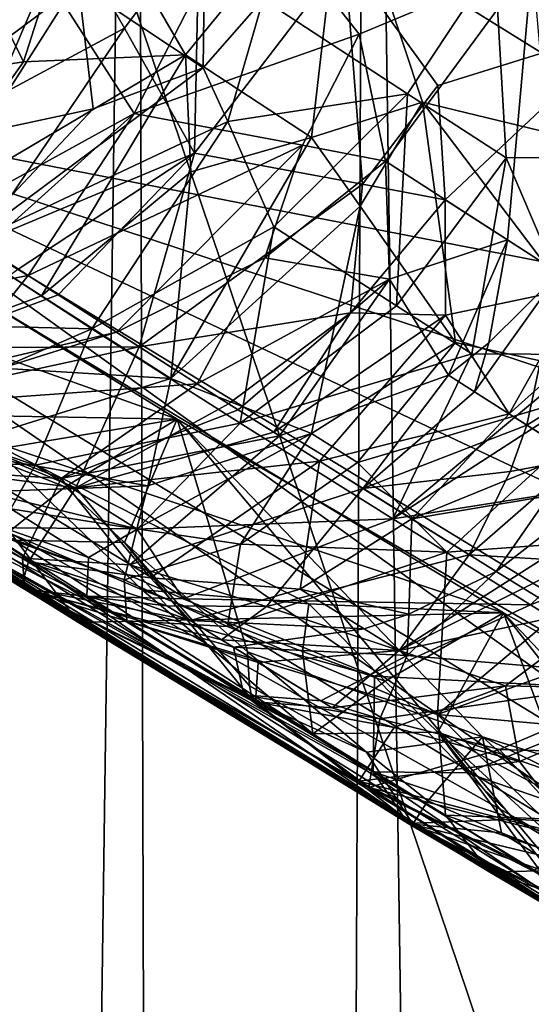
# Model space of a CAD drawing. Extents: x -35 to 35, y -35 to 129.
# Drawn here: x -9 to -9, y -15 to -15 of the extents above; entities that cross this region are included whole.
import ezdxf

# ---------------------------------------------------------------- set-up
doc = ezdxf.new("R2010")
doc.units = 0
doc.header["$MEASUREMENT"] = 0

msp = doc.modelspace()

# ---------------------------------------------------------------- linework, layer by layer
for points in [[(-3.852531, -30.469805), (-28.183987, -11.973513), (-21.415737, 21.655933)], [(4.944637, -30.310953), (-3.852531, -30.469805), (-21.415737, 21.655933)], [(13.332023, -27.65254), (4.944637, -30.310953), (-21.415737, 21.655933)], [(26.188625, -15.907173), (-21.415737, 21.655933), (25.60268, 16.542374)], [(25.60268, -16.842373), (13.332023, -27.65254), (-21.415737, 21.655933)], [(25.60268, -16.842373), (-21.415737, 21.655933), (26.188625, -15.907173)], [(-2.456314, -16.971609, 125.5), (-12.993367, -11.112318, 125.5), (-12.448567, -11.727269, 125.5)], [(9.99235, -13.903289, 125.5), (-12.993367, -11.112318, 125.5), (-2.456314, -16.971609, 125.5)], [(-8.618318, -14.803484, 125.5), (-12.448567, -11.727269, 125.5), (-9.99235, -13.903289, 125.5)], [(-7.163819, -15.566864, 125.5), (-12.448567, -11.727269, 125.5), (-8.618318, -14.803484, 125.5)], [(-6.410612, -15.894969, 125.5), (-12.448567, -11.727269, 125.5), (-7.163819, -15.566864, 125.5)], [(-2.456314, -16.971609, 125.5), (-12.448567, -11.727269, 125.5), (-6.410612, -15.894969, 125.5)], [(-3.852531, -30.469805), (-9.234493, -29.285145), (-28.183987, -11.973513)], [(-9.064743, -12.047388, 105.55806), (-9.16157, -14.523974, 105.930573), (-8.891725, -14.702323, 105.438011)], [(-9.064743, -12.047388, 105.55806), (-8.891725, -14.702323, 105.438011), (-8.622752, -12.047388, 104.82193)], [(-9.402616, -30.65, 78.17411), (-9.438394, -13.68391, 78.252739), (-9.168022, -13.868505, 77.696892)], [(-9.402616, -30.65, 86.82589), (-9.118476, -30.65, 87.396515), (-9.30099, -13.778705, 87.040268)], [(-9.118476, -30.65, 87.396515), (-9.038918, -13.953911, 87.54187), (-9.30099, -13.778705, 87.040268)], [(-9.118476, -30.65, 77.603485), (-9.402616, -30.65, 78.17411), (-9.168022, -13.868505, 77.696892)], [(-9.118476, -30.65, 77.603485), (-9.168022, -13.868505, 77.696892), (-8.860224, -14.069283, 77.150337)], [(-8.618318, -14.803484, 125.5), (-9.99235, -13.903289, 125.5), (-9.316213, -14.369992, 125.5)], [(-9.118476, -30.65, 87.396515), (-8.799747, -30.65, 87.94857), (-9.038918, -13.953911, 87.54187)], [(-8.799747, -30.65, 87.94857), (-8.746799, -14.140837, 88.033173), (-9.038918, -13.953911, 87.54187)], [(-8.746275, -14.80868, 88.3097), (-9.052282, -14.611133, 87.820351), (-9.027825, -13.961168, 87.861755)], [(-8.685277, -14.179111, 88.400505), (-8.746275, -14.80868, 88.3097), (-9.027825, -13.961168, 87.861755)], [(-8.799747, -30.65, 77.05143), (-9.118476, -30.65, 77.603485), (-8.860224, -14.069283, 77.150337)], [(-8.967555, -14.666642, 77.038048), (-8.798016, -14.775915, 76.768951), (-8.81347, -14.098933, 76.792747)], [(-8.667769, -14.887566, 125.490395), (-9.316213, -14.369992, 125.5), (-9.369669, -14.451586, 125.490395)], [(-8.667769, -14.887566, 125.490395), (-8.618318, -14.803484, 125.5), (-9.316213, -14.369992, 125.5)], [(-8.667769, -14.887566, 125.490395), (-9.369669, -14.451586, 125.490395), (-9.382039, -14.748738, 125.353554)], [(-9.051376, -14.663931, 105.71315), (-8.891725, -14.702323, 105.438011), (-9.16157, -14.523974, 105.930573)], [(-9.200263, -14.67954, 77.364594), (-9.130599, -14.726012, 77.241814), (-9.12855, -14.56022, 77.311592)], [(-9.130599, -14.726012, 77.241814), (-9.097117, -14.687512, 77.222527), (-9.12855, -14.56022, 77.311592)], [(-9.140461, -14.718731, 87.73777), (-9.198072, -14.61921, 87.59594), (-9.052282, -14.611133, 87.820351)], [(-9.06997, -14.764875, 87.858559), (-9.140461, -14.718731, 87.73777), (-9.052282, -14.611133, 87.820351)], [(-9.008074, -14.745106, 87.925026), (-9.06997, -14.764875, 87.858559), (-9.052282, -14.611133, 87.820351)], [(-9.008074, -14.745106, 87.925026), (-9.052282, -14.611133, 87.820351), (-8.746275, -14.80868, 88.3097)], [(-9.231184, -14.722534, 87.635666), (-9.279414, -14.625577, 87.487595), (-9.198072, -14.61921, 87.59594)], [(-9.231184, -14.722534, 87.635666), (-9.198072, -14.61921, 87.59594), (-9.140461, -14.718731, 87.73777)], [(-9.231184, -14.722534, 87.635666), (-9.384967, -14.746469, 87.529716), (-9.279414, -14.625577, 87.487595)], [(-9.218516, -14.674489, 115.043114), (-9.105694, -14.627874, 115.185898), (-9.169235, -14.751469, 115.181854)], [(-9.105694, -14.627874, 115.185898), (-9.043346, -14.707068, 115.316994), (-9.169235, -14.751469, 115.181854)], [(-9.105694, -14.627874, 115.185898), (-8.946611, -14.666603, 115.466911), (-9.043346, -14.707068, 115.316994)], [(-9.276069, -14.714337, 115.014038), (-9.243758, -14.635715, 114.974251), (-9.218516, -14.674489, 115.043114)], [(-9.132892, -14.647746, 105.850471), (-9.195025, -14.668399, 105.929802), (-9.174609, -14.703726, 105.871948)], [(-9.132892, -14.647746, 105.850471), (-9.174609, -14.703726, 105.871948), (-9.135402, -14.773656, 105.754967)], [(-9.051376, -14.663931, 105.71315), (-9.132892, -14.647746, 105.850471), (-9.135402, -14.773656, 105.754967)], [(-9.145246, -14.922519, 119.383408), (-9.389146, -14.918004, 119.125916), (-9.582513, -14.651942, 118.910103)], [(-9.435133, -14.819268, 119.053535), (-9.145246, -14.922519, 119.383408), (-9.582513, -14.651942, 118.910103)], [(-9.041522, -14.791115, 105.624657), (-9.051376, -14.663931, 105.71315), (-9.135402, -14.773656, 105.754967)], [(-8.999341, -14.735902, 105.603798), (-8.891725, -14.702323, 105.438011), (-9.051376, -14.663931, 105.71315)], [(-8.999341, -14.735902, 105.603798), (-9.051376, -14.663931, 105.71315), (-9.041522, -14.791115, 105.624657)], [(-9.239491, -14.738574, 105.914581), (-9.195025, -14.668399, 105.929802), (-9.267638, -14.686216, 106.00975)], [(-9.239491, -14.738574, 105.914581), (-9.174609, -14.703726, 105.871948), (-9.195025, -14.668399, 105.929802)], [(-9.097117, -14.687512, 77.222527), (-9.016328, -14.740513, 77.085838), (-8.967555, -14.666642, 77.038048)], [(-9.043346, -14.707068, 115.316994), (-8.946611, -14.666603, 115.466911), (-9.028656, -14.778107, 115.381683)], [(-9.028656, -14.778107, 115.381683), (-8.946611, -14.666603, 115.466911), (-8.960489, -14.82222, 115.502037)], [(-9.016328, -14.740513, 77.085838), (-8.961233, -14.776246, 76.995308), (-8.967555, -14.666642, 77.038048)], [(-8.961233, -14.776246, 76.995308), (-8.798016, -14.775915, 76.768951), (-8.967555, -14.666642, 77.038048)], [(-8.960489, -14.82222, 115.502037), (-8.946611, -14.666603, 115.466911), (-8.931533, -14.840857, 115.552055)], [(-9.276888, -14.810774, 115.158157), (-9.324402, -14.779735, 115.066505), (-9.218516, -14.674489, 115.043114)], [(-9.276069, -14.714337, 115.014038), (-9.218516, -14.674489, 115.043114), (-9.324402, -14.779735, 115.066505)], [(-9.276888, -14.810774, 115.158157), (-9.218516, -14.674489, 115.043114), (-9.169235, -14.751469, 115.181854)], [(-9.200263, -14.67954, 77.364594), (-9.334546, -14.779556, 77.376549), (-9.192074, -14.748954, 77.291847)], [(-9.229109, -14.681421, 77.398895), (-9.334546, -14.779556, 77.376549), (-9.200263, -14.67954, 77.364594)], [(-9.229109, -14.681421, 77.398895), (-9.289076, -14.684372, 77.466118), (-9.334546, -14.779556, 77.376549)], [(-9.200263, -14.67954, 77.364594), (-9.192074, -14.748954, 77.291847), (-9.130599, -14.726012, 77.241814)], [(-9.130599, -14.726012, 77.241814), (-9.116839, -14.755997, 77.201271), (-9.097117, -14.687512, 77.222527)], [(-9.116839, -14.755997, 77.201271), (-9.016328, -14.740513, 77.085838), (-9.097117, -14.687512, 77.222527)], [(-9.256244, -14.824177, 105.80307), (-9.135402, -14.773656, 105.754967), (-9.174609, -14.703726, 105.871948)], [(-9.256244, -14.824177, 105.80307), (-9.174609, -14.703726, 105.871948), (-9.239491, -14.738574, 105.914581)], [(-8.9953, -14.799738, 105.559158), (-8.891725, -14.702323, 105.438011), (-8.999341, -14.735902, 105.603798)], [(-8.919553, -14.84847, 105.42762), (-8.891725, -14.702323, 105.438011), (-8.9953, -14.799738, 105.559158)], [(-9.043346, -14.707068, 115.316994), (-9.075048, -14.769286, 115.31485), (-9.169235, -14.751469, 115.181854)], [(-9.043346, -14.707068, 115.316994), (-9.028656, -14.778107, 115.381683), (-9.075048, -14.769286, 115.31485)], [(-9.231184, -14.722534, 87.635666), (-9.140461, -14.718731, 87.73777), (-9.29159, -14.807975, 87.697952)], [(-9.22095, -14.853606, 87.820099), (-9.29159, -14.807975, 87.697952), (-9.140461, -14.718731, 87.73777)], [(-9.22095, -14.853606, 87.820099), (-9.140461, -14.718731, 87.73777), (-9.137444, -14.784225, 87.799782)], [(-9.06997, -14.764875, 87.858559), (-9.137444, -14.784225, 87.799782), (-9.140461, -14.718731, 87.73777)], [(-9.231184, -14.722534, 87.635666), (-9.29159, -14.807975, 87.697952), (-9.384967, -14.746469, 87.529716)], [(-9.264534, -14.825495, 77.252518), (-9.116839, -14.755997, 77.201271), (-9.130599, -14.726012, 77.241814)], [(-9.264534, -14.825495, 77.252518), (-9.130599, -14.726012, 77.241814), (-9.192074, -14.748954, 77.291847)], [(-8.9953, -14.799738, 105.559158), (-8.999341, -14.735902, 105.603798), (-9.041522, -14.791115, 105.624657)], [(-9.116839, -14.755997, 77.201271), (-9.091177, -14.814995, 77.118576), (-9.016328, -14.740513, 77.085838)], [(-9.022442, -14.8592, 77.004959), (-9.016328, -14.740513, 77.085838), (-9.091177, -14.814995, 77.118576)], [(-9.022442, -14.8592, 77.004959), (-8.961233, -14.776246, 76.995308), (-9.016328, -14.740513, 77.085838)], [(-9.042806, -14.803383, 87.920464), (-9.06997, -14.764875, 87.858559), (-9.008074, -14.745106, 87.925026)], [(-9.042806, -14.803383, 87.920464), (-9.008074, -14.745106, 87.925026), (-8.989525, -14.879619, 88.04554)], [(-8.890218, -14.901143, 88.166489), (-9.008074, -14.745106, 87.925026), (-8.746275, -14.80868, 88.3097)], [(-8.890218, -14.901143, 88.166489), (-8.989525, -14.879619, 88.04554), (-9.008074, -14.745106, 87.925026)], [(-8.707868, -15.232469, 125.277786), (-9.382039, -14.748738, 125.353554), (-9.415657, -14.801048, 125.277786)], [(-8.707868, -15.232469, 125.277786), (-8.676777, -15.178618, 125.353554), (-9.382039, -14.748738, 125.353554)], [(-8.759144, -15.042927, 125.415733), (-9.382039, -14.748738, 125.353554), (-8.676777, -15.178618, 125.353554)], [(-8.71532, -14.968415, 125.461937), (-9.382039, -14.748738, 125.353554), (-8.759144, -15.042927, 125.415733)], [(-8.667769, -14.887566, 125.490395), (-9.382039, -14.748738, 125.353554), (-8.71532, -14.968415, 125.461937)], [(-9.264534, -14.825495, 77.252518), (-9.192074, -14.748954, 77.291847), (-9.334546, -14.779556, 77.376549)], [(-9.276888, -14.810774, 115.158157), (-9.169235, -14.751469, 115.181854), (-9.252796, -14.826425, 115.203781)], [(-9.252796, -14.826425, 115.203781), (-9.169235, -14.751469, 115.181854), (-9.228481, -14.84216, 115.24926)], [(-9.228481, -14.84216, 115.24926), (-9.169235, -14.751469, 115.181854), (-9.075048, -14.769286, 115.31485)], [(-9.264534, -14.825495, 77.252518), (-9.192916, -14.87197, 77.12957), (-9.116839, -14.755997, 77.201271)], [(-9.116839, -14.755997, 77.201271), (-9.192916, -14.87197, 77.12957), (-9.091177, -14.814995, 77.118576)], [(-9.633247, -14.759945, 102.147575), (-9.200251, -15.036416, 101.67289), (-9.408428, -14.762198, 101.895111)], [(-9.200251, -15.036416, 101.67289), (-9.633247, -14.759945, 102.147575), (-9.329895, -14.955505, 88.208725)], [(-9.408428, -14.762198, 101.895111), (-9.200251, -15.036416, 101.67289), (-8.962751, -15.030884, 101.431839)], [(-9.252719, -14.93375, 101.748802), (-9.408428, -14.762198, 101.895111), (-8.962751, -15.030884, 101.431839)], [(-9.06997, -14.764875, 87.858559), (-9.148758, -14.899745, 87.9412), (-9.137444, -14.784225, 87.799782)], [(-9.042806, -14.803383, 87.920464), (-9.148758, -14.899745, 87.9412), (-9.06997, -14.764875, 87.858559)], [(-9.228481, -14.84216, 115.24926), (-9.075048, -14.769286, 115.31485), (-9.179186, -14.87388, 115.339806)], [(-9.096123, -14.832262, 115.354378), (-9.179186, -14.87388, 115.339806), (-9.075048, -14.769286, 115.31485)], [(-9.096123, -14.832262, 115.354378), (-9.075048, -14.769286, 115.31485), (-9.028656, -14.778107, 115.381683)], [(-9.234055, -14.838547, 105.761452), (-9.135402, -14.773656, 105.754967), (-9.256244, -14.824177, 105.80307)], [(-9.21168, -14.852985, 105.719955), (-9.135402, -14.773656, 105.754967), (-9.234055, -14.838547, 105.761452)], [(-9.21168, -14.852985, 105.719955), (-9.166379, -14.882066, 105.637306), (-9.135402, -14.773656, 105.754967)], [(-9.041522, -14.791115, 105.624657), (-9.135402, -14.773656, 105.754967), (-9.166379, -14.882066, 105.637306)], [(-8.961233, -14.776246, 76.995308), (-8.914245, -14.886367, 76.868813), (-8.798016, -14.775915, 76.768951)], [(-9.096123, -14.832262, 115.354378), (-9.028656, -14.778107, 115.381683), (-9.026509, -14.844306, 115.44268)], [(-9.028656, -14.778107, 115.381683), (-8.960489, -14.82222, 115.502037), (-9.026509, -14.844306, 115.44268)], [(-9.022442, -14.8592, 77.004959), (-8.980374, -14.885979, 76.937042), (-8.961233, -14.776246, 76.995308)], [(-8.961233, -14.776246, 76.995308), (-8.980374, -14.885979, 76.937042), (-8.914245, -14.886367, 76.868813)], [(-9.22095, -14.853606, 87.820099), (-9.137444, -14.784225, 87.799782), (-9.148758, -14.899745, 87.9412)], [(-9.048223, -14.863073, 105.560249), (-9.041522, -14.791115, 105.624657), (-9.166379, -14.882066, 105.637306)], [(-9.048223, -14.863073, 105.560249), (-8.9953, -14.799738, 105.559158), (-9.041522, -14.791115, 105.624657)], [(-8.730969, -15.272484, 125.191345), (-9.415657, -14.801048, 125.277786), (-9.440638, -14.839918, 125.191345)], [(-8.707868, -15.232469, 125.277786), (-9.415657, -14.801048, 125.277786), (-8.730969, -15.272484, 125.191345)], [(-9.07006, -14.930579, 88.040062), (-9.148758, -14.899745, 87.9412), (-9.042806, -14.803383, 87.920464)], [(-9.07006, -14.930579, 88.040062), (-9.042806, -14.803383, 87.920464), (-8.989525, -14.879619, 88.04554)], [(-9.048223, -14.863073, 105.560249), (-8.995177, -14.86439, 105.502586), (-8.9953, -14.799738, 105.559158)], [(-8.919553, -14.84847, 105.42762), (-8.9953, -14.799738, 105.559158), (-8.995177, -14.86439, 105.502586)], [(-9.22095, -14.853606, 87.820099), (-9.317465, -14.889445, 87.860802), (-9.29159, -14.807975, 87.697952)], [(-9.545131, -14.817668, 105.703041), (-9.309114, -14.9688, 101.966438), (-9.232384, -15.016509, 105.157875)], [(-9.338035, -14.943161, 105.4459), (-9.545131, -14.817668, 105.703041), (-9.232384, -15.016509, 105.157875)], [(-9.25677, -14.941209, 119.23761), (-9.145246, -14.922519, 119.383408), (-9.435133, -14.819268, 119.053535)], [(-9.192916, -14.87197, 77.12957), (-9.109981, -14.924753, 76.992432), (-9.091177, -14.814995, 77.118576)], [(-9.022442, -14.8592, 77.004959), (-9.091177, -14.814995, 77.118576), (-9.109981, -14.924753, 76.992432)], [(-9.264534, -14.825495, 77.252518), (-9.350096, -14.868165, 77.193375), (-9.192916, -14.87197, 77.12957)], [(-8.993529, -14.898004, 115.5354), (-9.026509, -14.844306, 115.44268), (-8.960489, -14.82222, 115.502037)], [(-8.970962, -14.879886, 115.53952), (-8.993529, -14.898004, 115.5354), (-8.960489, -14.82222, 115.502037)], [(-8.970962, -14.879886, 115.53952), (-8.960489, -14.82222, 115.502037), (-8.931533, -14.840857, 115.552055)], [(-9.252796, -14.826425, 115.203781), (-9.228481, -14.84216, 115.24926), (-9.351544, -14.865801, 115.245819)], [(-9.516891, -14.836006, 115.349884), (-9.230501, -15.017677, 115.845306), (-9.500283, -14.846102, 118.824112)], [(-9.330402, -14.947979, 115.567596), (-9.230501, -15.017677, 115.845306), (-9.516891, -14.836006, 115.349884)], [(-9.096123, -14.832262, 115.354378), (-9.133938, -14.902781, 115.421036), (-9.179186, -14.87388, 115.339806)], [(-9.096123, -14.832262, 115.354378), (-9.026509, -14.844306, 115.44268), (-9.133938, -14.902781, 115.421036)], [(-8.730969, -15.272484, 125.191345), (-9.440638, -14.839918, 125.191345), (-9.45602, -14.863854, 125.097542)], [(-9.291121, -14.882584, 105.700699), (-9.21168, -14.852985, 105.719955), (-9.234055, -14.838547, 105.761452)], [(-8.978956, -14.907277, 115.560448), (-8.931533, -14.840857, 115.552055), (-8.949604, -14.925891, 115.61042)], [(-8.970962, -14.879886, 115.53952), (-8.931533, -14.840857, 115.552055), (-8.978956, -14.907277, 115.560448)], [(-8.931533, -14.840857, 115.552055), (-8.872799, -14.878394, 115.65155), (-8.949604, -14.925891, 115.61042)], [(-9.245053, -14.990052, 119.193192), (-9.500283, -14.846102, 118.824112), (-9.013373, -15.149201, 119.337234)], [(-9.500283, -14.846102, 118.824112), (-9.230501, -15.017677, 115.845306), (-9.013373, -15.149201, 119.337234)], [(-9.228481, -14.84216, 115.24926), (-9.270956, -14.895481, 115.336502), (-9.351544, -14.865801, 115.245819)], [(-9.228481, -14.84216, 115.24926), (-9.179186, -14.87388, 115.339806), (-9.270956, -14.895481, 115.336502)], [(-9.133938, -14.902781, 115.421036), (-9.026509, -14.844306, 115.44268), (-9.111046, -14.917326, 115.461487)], [(-9.111046, -14.917326, 115.461487), (-9.026509, -14.844306, 115.44268), (-9.087976, -14.931931, 115.501816)], [(-8.993529, -14.898004, 115.5354), (-9.087976, -14.931931, 115.501816), (-9.026509, -14.844306, 115.44268)], [(-9.291121, -14.882584, 105.700699), (-9.166379, -14.882066, 105.637306), (-9.21168, -14.852985, 105.719955)], [(-8.959435, -14.919601, 105.406433), (-8.919553, -14.84847, 105.42762), (-8.995177, -14.86439, 105.502586)], [(-8.959435, -14.919601, 105.406433), (-8.896449, -14.863261, 105.388351), (-8.919553, -14.84847, 105.42762)], [(-9.22095, -14.853606, 87.820099), (-9.148758, -14.899745, 87.9412), (-9.317465, -14.889445, 87.860802)], [(-9.45602, -14.863854, 125.097542), (-9.461214, -14.871937, 125), (-8.75, -15.305445, 125)], [(-8.745196, -15.297124, 125.097542), (-9.45602, -14.863854, 125.097542), (-8.75, -15.305445, 125)], [(-8.730969, -15.272484, 125.191345), (-9.45602, -14.863854, 125.097542), (-8.745196, -15.297124, 125.097542)], [(-9.048223, -14.863073, 105.560249), (-9.166379, -14.882066, 105.637306), (-9.116453, -14.91388, 105.548264)], [(-9.048223, -14.863073, 105.560249), (-9.116453, -14.91388, 105.548264), (-9.091169, -14.929898, 105.503952)], [(-9.022442, -14.8592, 77.004959), (-9.109981, -14.924753, 76.992432), (-8.980374, -14.885979, 76.937042)], [(-9.048223, -14.863073, 105.560249), (-9.091169, -14.929898, 105.503952), (-8.995177, -14.86439, 105.502586)], [(-8.959435, -14.919601, 105.406433), (-8.924492, -14.9417, 105.347481), (-8.896449, -14.863261, 105.388351)], [(-9.304873, -14.920778, 77.047043), (-9.192916, -14.87197, 77.12957), (-9.350096, -14.868165, 77.193375)], [(-9.065673, -14.945987, 105.459778), (-8.995177, -14.86439, 105.502586), (-9.091169, -14.929898, 105.503952)], [(-8.959435, -14.919601, 105.406433), (-8.995177, -14.86439, 105.502586), (-9.065673, -14.945987, 105.459778)], [(-17.977877, -29.829723, 5.5), (-8.75, -15.305445, 5.5), (-9.461214, -14.871937, 5.5)], [(-9.016043, -15.148699, 76.32238), (-9.339921, -14.949186, 76.806389), (-9.461214, -14.871937, 5.5)], [(-9.016043, -15.148699, 76.32238), (-9.461214, -14.871937, 5.5), (-8.75, -15.305445, 5.5)], [(-8.894175, -15.221285, 119.635429), (-9.461214, -14.871937, 125), (-9.389146, -14.918004, 119.125916)], [(-8.75, -15.305445, 125), (-9.461214, -14.871937, 125), (-8.894175, -15.221285, 119.635429)], [(-9.133938, -14.902781, 115.421036), (-9.312203, -14.915741, 115.394058), (-9.179186, -14.87388, 115.339806)], [(-9.270956, -14.895481, 115.336502), (-9.179186, -14.87388, 115.339806), (-9.312203, -14.915741, 115.394058)], [(-9.304873, -14.920778, 77.047043), (-9.224483, -14.948335, 76.982979), (-9.192916, -14.87197, 77.12957)], [(-9.224483, -14.948335, 76.982979), (-9.109981, -14.924753, 76.992432), (-9.192916, -14.87197, 77.12957)], [(-9.044387, -14.946789, 88.081314), (-9.07006, -14.930579, 88.040062), (-8.989525, -14.879619, 88.04554)], [(-9.044387, -14.946789, 88.081314), (-8.989525, -14.879619, 88.04554), (-8.890218, -14.901143, 88.166489)], [(-8.970962, -14.879886, 115.53952), (-8.978956, -14.907277, 115.560448), (-8.993529, -14.898004, 115.5354)], [(-8.949604, -14.925891, 115.61042), (-8.872799, -14.878394, 115.65155), (-8.919976, -14.944592, 115.66021)], [(-9.314659, -14.914174, 105.610672), (-9.201798, -14.96094, 105.485001), (-9.166379, -14.882066, 105.637306)], [(-9.291121, -14.882584, 105.700699), (-9.314659, -14.914174, 105.610672), (-9.166379, -14.882066, 105.637306)], [(-9.116453, -14.91388, 105.548264), (-9.166379, -14.882066, 105.637306), (-9.201798, -14.96094, 105.485001)], [(-9.109981, -14.924753, 76.992432), (-9.024613, -14.978288, 76.856186), (-8.980374, -14.885979, 76.937042)], [(-8.914245, -14.886367, 76.868813), (-8.980374, -14.885979, 76.937042), (-9.024613, -14.978288, 76.856186)], [(-9.275681, -14.939466, 87.999405), (-9.317465, -14.889445, 87.860802), (-9.148758, -14.899745, 87.9412)], [(-8.882216, -14.886172, 76.833992), (-9.024613, -14.978288, 76.856186), (-8.87258, -14.954176, 76.767761)], [(-8.914245, -14.886367, 76.868813), (-9.024613, -14.978288, 76.856186), (-8.882216, -14.886172, 76.833992)], [(-9.161608, -14.959934, 88.049477), (-9.275681, -14.939466, 87.999405), (-9.148758, -14.899745, 87.9412)], [(-9.07006, -14.930579, 88.040062), (-9.161608, -14.959934, 88.049477), (-9.148758, -14.899745, 87.9412)], [(-8.993529, -14.898004, 115.5354), (-9.041303, -14.961319, 115.58213), (-9.087976, -14.931931, 115.501816)], [(-9.044387, -14.946789, 88.081314), (-8.890218, -14.901143, 88.166489), (-8.994416, -14.996988, 88.188957)], [(-8.993529, -14.898004, 115.5354), (-8.978956, -14.907277, 115.560448), (-9.041303, -14.961319, 115.58213)], [(-8.881982, -14.988793, 88.257957), (-8.994416, -14.996988, 88.188957), (-8.890218, -14.901143, 88.166489)], [(-9.133938, -14.902781, 115.421036), (-9.21008, -14.955743, 115.500816), (-9.312203, -14.915741, 115.394058)], [(-9.133938, -14.902781, 115.421036), (-9.111046, -14.917326, 115.461487), (-9.21008, -14.955743, 115.500816)], [(-8.978956, -14.907277, 115.560448), (-8.949604, -14.925891, 115.61042), (-9.041303, -14.961319, 115.58213)], [(-8.894175, -15.221285, 119.635429), (-9.389146, -14.918004, 119.125916), (-9.145246, -14.922519, 119.383408)], [(-9.338035, -14.943161, 105.4459), (-9.201798, -14.96094, 105.485001), (-9.314659, -14.914174, 105.610672)], [(-9.312203, -14.915741, 115.394058), (-9.21008, -14.955743, 115.500816), (-9.330402, -14.947979, 115.567596)], [(-9.111046, -14.917326, 115.461487), (-9.087976, -14.931931, 115.501816), (-9.21008, -14.955743, 115.500816)], [(-9.091169, -14.929898, 105.503952), (-9.116453, -14.91388, 105.548264), (-9.201798, -14.96094, 105.485001)], [(-9.304873, -14.920778, 77.047043), (-9.280883, -14.945911, 76.973854), (-9.224483, -14.948335, 76.982979)], [(-9.20778, -14.960408, 119.296959), (-9.145246, -14.922519, 119.383408), (-9.25677, -14.941209, 119.23761)], [(-9.174602, -14.991512, 119.323456), (-9.145246, -14.922519, 119.383408), (-9.20778, -14.960408, 119.296959)], [(-9.174602, -14.991512, 119.323456), (-9.105749, -15.052824, 119.374573), (-9.145246, -14.922519, 119.383408)], [(-8.685812, -15.188596, 119.833069), (-8.894175, -15.221285, 119.635429), (-9.145246, -14.922519, 119.383408)], [(-8.97451, -15.100379, 119.534019), (-8.685812, -15.188596, 119.833069), (-9.145246, -14.922519, 119.383408)], [(-8.97451, -15.100379, 119.534019), (-9.145246, -14.922519, 119.383408), (-9.105749, -15.052824, 119.374573)], [(-8.959435, -14.919601, 105.406433), (-9.065673, -14.945987, 105.459778), (-9.014041, -14.978372, 105.371857)], [(-8.959435, -14.919601, 105.406433), (-9.014041, -14.978372, 105.371857), (-8.924492, -14.9417, 105.347481)], [(-9.224483, -14.948335, 76.982979), (-9.167465, -14.984065, 76.891434), (-9.109981, -14.924753, 76.992432)], [(-9.065673, -14.945987, 105.459778), (-9.091169, -14.929898, 105.503952), (-9.201798, -14.96094, 105.485001)], [(-9.167465, -14.984065, 76.891434), (-9.024613, -14.978288, 76.856186), (-9.109981, -14.924753, 76.992432)], [(-8.949604, -14.925891, 115.61042), (-8.959056, -14.95189, 115.632866), (-9.041303, -14.961319, 115.58213)], [(-8.949604, -14.925891, 115.61042), (-8.919976, -14.944592, 115.66021), (-8.959056, -14.95189, 115.632866)], [(-9.071456, -15.025943, 101.551819), (-9.252719, -14.93375, 101.748802), (-8.962751, -15.030884, 101.431839)], [(-9.071456, -15.025943, 101.551819), (-9.164754, -15.018024, 101.684456), (-9.252719, -14.93375, 101.748802)], [(-9.250257, -14.981415, 101.797562), (-9.252719, -14.93375, 101.748802), (-9.164754, -15.018024, 101.684456)], [(-9.087976, -14.931931, 115.501816), (-9.171599, -15.004117, 115.638626), (-9.21008, -14.955743, 115.500816)], [(-9.087976, -14.931931, 115.501816), (-9.041303, -14.961319, 115.58213), (-9.171599, -15.004117, 115.638626)], [(-9.07006, -14.930579, 88.040062), (-9.109709, -14.992427, 88.132385), (-9.167785, -14.983906, 88.106331)], [(-9.07006, -14.930579, 88.040062), (-9.167785, -14.983906, 88.106331), (-9.161608, -14.959934, 88.049477)], [(-9.044387, -14.946789, 88.081314), (-9.109709, -14.992427, 88.132385), (-9.07006, -14.930579, 88.040062)], [(-9.253517, -14.963278, 88.068787), (-9.275681, -14.939466, 87.999405), (-9.161608, -14.959934, 88.049477)], [(-9.22821, -15.002367, 105.321449), (-9.201798, -14.96094, 105.485001), (-9.338035, -14.943161, 105.4459)], [(-9.22821, -15.002367, 105.321449), (-9.338035, -14.943161, 105.4459), (-9.232384, -15.016509, 105.157875)], [(-9.280883, -14.945911, 76.973854), (-9.238145, -14.972774, 76.904976), (-9.224483, -14.948335, 76.982979)], [(-9.20778, -14.960408, 119.296959), (-9.25677, -14.941209, 119.23761), (-9.245053, -14.990052, 119.193192)], [(-9.065673, -14.945987, 105.459778), (-9.201798, -14.96094, 105.485001), (-9.160122, -15.011243, 105.342232)], [(-9.076424, -15.01776, 105.325264), (-9.065673, -14.945987, 105.459778), (-9.160122, -15.011243, 105.342232)], [(-9.076424, -15.01776, 105.325264), (-9.014041, -14.978372, 105.371857), (-9.065673, -14.945987, 105.459778)], [(-8.924492, -14.9417, 105.347481), (-9.014041, -14.978372, 105.371857), (-8.937301, -14.965516, 105.330849)], [(-8.959056, -14.95189, 115.632866), (-8.919976, -14.944592, 115.66021), (-8.981808, -14.998549, 115.682266)], [(-8.941003, -15.000934, 115.714478), (-8.981808, -14.998549, 115.682266), (-8.919976, -14.944592, 115.66021)], [(-9.035564, -15.119894, 76.503479), (-9.339921, -14.949186, 76.806389), (-9.016043, -15.148699, 76.32238)], [(-9.195662, -15.021568, 76.744301), (-9.339921, -14.949186, 76.806389), (-9.035564, -15.119894, 76.503479)], [(-9.194681, -14.999893, 76.836205), (-9.339921, -14.949186, 76.806389), (-9.195662, -15.021568, 76.744301)], [(-9.238145, -14.972774, 76.904976), (-9.339921, -14.949186, 76.806389), (-9.194681, -14.999893, 76.836205)], [(-9.330402, -14.947979, 115.567596), (-9.23159, -15.000262, 115.673058), (-9.230501, -15.017677, 115.845306)], [(-9.330402, -14.947979, 115.567596), (-9.21008, -14.955743, 115.500816), (-9.23159, -15.000262, 115.673058)], [(-9.224483, -14.948335, 76.982979), (-9.238145, -14.972774, 76.904976), (-9.167465, -14.984065, 76.891434)], [(-9.044387, -14.946789, 88.081314), (-8.994416, -14.996988, 88.188957), (-9.109709, -14.992427, 88.132385)], [(-8.959056, -14.95189, 115.632866), (-8.981808, -14.998549, 115.682266), (-9.041303, -14.961319, 115.58213)], [(-9.200251, -15.036416, 101.67289), (-9.329895, -14.955505, 88.208725), (-8.970424, -15.176028, 88.74128)], [(-9.173383, -15.035475, 88.289032), (-9.329895, -14.955505, 88.208725), (-9.174829, -15.012403, 88.193787)], [(-8.995074, -15.144128, 88.553925), (-8.970424, -15.176028, 88.74128), (-9.329895, -14.955505, 88.208725)], [(-8.995074, -15.144128, 88.553925), (-9.329895, -14.955505, 88.208725), (-9.173383, -15.035475, 88.289032)], [(-9.257576, -14.983175, 88.15773), (-9.174829, -15.012403, 88.193787), (-9.329895, -14.955505, 88.208725)], [(-9.171599, -15.004117, 115.638626), (-9.23159, -15.000262, 115.673058), (-9.21008, -14.955743, 115.500816)], [(-8.947686, -15.026429, 76.736481), (-8.87258, -14.954176, 76.767761), (-9.024613, -14.978288, 76.856186)], [(-8.900985, -14.956497, 105.308319), (-8.966851, -15.007827, 105.293083), (-8.870424, -15.067341, 105.136917)], [(-8.900985, -14.956497, 105.308319), (-8.937301, -14.965516, 105.330849), (-8.966851, -15.007827, 105.293083)], [(-8.947686, -15.026429, 76.736481), (-8.790113, -14.964757, 76.677673), (-8.87258, -14.954176, 76.767761)], [(-9.167785, -14.983906, 88.106331), (-9.253517, -14.963278, 88.068787), (-9.161608, -14.959934, 88.049477)], [(-9.174602, -14.991512, 119.323456), (-9.20778, -14.960408, 119.296959), (-9.245053, -14.990052, 119.193192)], [(-9.160122, -15.011243, 105.342232), (-9.201798, -14.96094, 105.485001), (-9.22821, -15.002367, 105.321449)], [(-9.171599, -15.004117, 115.638626), (-9.041303, -14.961319, 115.58213), (-9.095228, -15.02737, 115.696106)], [(-9.095228, -15.02737, 115.696106), (-9.041303, -14.961319, 115.58213), (-8.981808, -14.998549, 115.682266)], [(-9.257576, -14.983175, 88.15773), (-9.253517, -14.963278, 88.068787), (-9.167785, -14.983906, 88.106331)], [(-8.937301, -14.965516, 105.330849), (-9.014041, -14.978372, 105.371857), (-8.966851, -15.007827, 105.293083)], [(-8.947686, -15.026429, 76.736481), (-8.869189, -15.074951, 76.617912), (-8.790113, -14.964757, 76.677673)], [(-9.069304, -15.09866, 101.624336), (-8.860847, -15.24113, 101.511742), (-9.309114, -14.9688, 101.966438)], [(-9.250257, -14.981415, 101.797562), (-9.069304, -15.09866, 101.624336), (-9.309114, -14.9688, 101.966438)], [(-9.309114, -14.9688, 101.966438), (-8.860847, -15.24113, 101.511742), (-9.232384, -15.016509, 105.157875)], [(-9.238145, -14.972774, 76.904976), (-9.194681, -14.999893, 76.836205), (-9.167465, -14.984065, 76.891434)], [(-9.167465, -14.984065, 76.891434), (-9.14187, -15.023053, 76.785637), (-9.024613, -14.978288, 76.856186)], [(-8.947686, -15.026429, 76.736481), (-9.024613, -14.978288, 76.856186), (-9.14187, -15.023053, 76.785637)], [(-9.076424, -15.01776, 105.325264), (-9.015668, -15.031641, 105.276085), (-9.014041, -14.978372, 105.371857)], [(-9.015668, -15.031641, 105.276085), (-8.966851, -15.007827, 105.293083), (-9.014041, -14.978372, 105.371857)], [(-9.257576, -14.983175, 88.15773), (-9.167785, -14.983906, 88.106331), (-9.174829, -15.012403, 88.193787)], [(-9.250257, -14.981415, 101.797562), (-9.164754, -15.018024, 101.684456), (-9.069304, -15.09866, 101.624336)], [(-9.194681, -14.999893, 76.836205), (-9.14187, -15.023053, 76.785637), (-9.167465, -14.984065, 76.891434)], [(-9.174829, -15.012403, 88.193787), (-9.167785, -14.983906, 88.106331), (-9.109709, -14.992427, 88.132385)], [(-9.102958, -15.080025, 119.333038), (-9.245053, -14.990052, 119.193192), (-9.013373, -15.149201, 119.337234)], [(-9.102958, -15.080025, 119.333038), (-9.174602, -14.991512, 119.323456), (-9.245053, -14.990052, 119.193192)], [(-8.881982, -14.988793, 88.257957), (-8.999549, -15.087745, 88.366035), (-8.994416, -14.996988, 88.188957)], [(-8.824481, -15.024444, 88.344986), (-8.999549, -15.087745, 88.366035), (-8.881982, -14.988793, 88.257957)], [(-9.116981, -15.038483, 88.25148), (-9.174829, -15.012403, 88.193787), (-9.109709, -14.992427, 88.132385)], [(-9.10479, -15.071758, 119.347206), (-9.174602, -14.991512, 119.323456), (-9.102958, -15.080025, 119.333038)], [(-9.10479, -15.071758, 119.347206), (-9.105749, -15.052824, 119.374573), (-9.174602, -14.991512, 119.323456)], [(-9.116981, -15.038483, 88.25148), (-9.109709, -14.992427, 88.132385), (-8.994416, -14.996988, 88.188957)], [(-9.23159, -15.000262, 115.673058), (-9.151028, -15.02707, 115.707657), (-9.230501, -15.017677, 115.845306)], [(-9.171599, -15.004117, 115.638626), (-9.151028, -15.02707, 115.707657), (-9.23159, -15.000262, 115.673058)], [(-9.194681, -14.999893, 76.836205), (-9.195662, -15.021568, 76.744301), (-9.14187, -15.023053, 76.785637)], [(-9.116981, -15.038483, 88.25148), (-8.994416, -14.996988, 88.188957), (-8.999549, -15.087745, 88.366035)], [(-9.095228, -15.02737, 115.696106), (-8.981808, -14.998549, 115.682266), (-9.020976, -15.052039, 115.766304)], [(-8.941003, -15.000934, 115.714478), (-9.020976, -15.052039, 115.766304), (-8.981808, -14.998549, 115.682266)], [(-8.941003, -15.000934, 115.714478), (-8.920826, -15.001684, 115.730827), (-9.020976, -15.052039, 115.766304)], [(-8.920826, -15.001684, 115.730827), (-8.90054, -15.026031, 115.780563), (-9.020976, -15.052039, 115.766304)], [(-9.137896, -15.035181, 105.27076), (-9.22821, -15.002367, 105.321449), (-9.232384, -15.016509, 105.157875)], [(-9.137896, -15.035181, 105.27076), (-9.160122, -15.011243, 105.342232), (-9.22821, -15.002367, 105.321449)], [(-9.171599, -15.004117, 115.638626), (-9.095228, -15.02737, 115.696106), (-9.151028, -15.02707, 115.707657)], [(-9.173383, -15.035475, 88.289032), (-9.174829, -15.012403, 88.193787), (-9.116981, -15.038483, 88.25148)], [(-9.076424, -15.01776, 105.325264), (-9.160122, -15.011243, 105.342232), (-9.137896, -15.035181, 105.27076)], [(-9.016509, -15.054776, 105.226509), (-8.870424, -15.067341, 105.136917), (-8.966851, -15.007827, 105.293083)], [(-9.016509, -15.054776, 105.226509), (-8.966851, -15.007827, 105.293083), (-9.015668, -15.031641, 105.276085)], [(-9.232384, -15.016509, 105.157875), (-8.860847, -15.24113, 101.511742), (-8.882172, -15.228363, 104.625114)], [(-9.037987, -15.128584, 104.956055), (-9.107806, -15.076738, 105.124092), (-9.232384, -15.016509, 105.157875)], [(-9.037987, -15.128584, 104.956055), (-9.232384, -15.016509, 105.157875), (-8.882172, -15.228363, 104.625114)], [(-9.11372, -15.050097, 105.23101), (-9.232384, -15.016509, 105.157875), (-9.107806, -15.076738, 105.124092)], [(-9.11372, -15.050097, 105.23101), (-9.137896, -15.035181, 105.27076), (-9.232384, -15.016509, 105.157875)], [(-9.230501, -15.017677, 115.845306), (-8.913986, -15.209577, 116.329201), (-9.013373, -15.149201, 119.337234)], [(-9.043646, -15.125168, 116.035248), (-8.913986, -15.209577, 116.329201), (-9.230501, -15.017677, 115.845306)], [(-9.101336, -15.080693, 115.886276), (-9.043646, -15.125168, 116.035248), (-9.230501, -15.017677, 115.845306)], [(-9.099889, -15.058612, 115.791649), (-9.101336, -15.080693, 115.886276), (-9.230501, -15.017677, 115.845306)], [(-9.120438, -15.045967, 115.758118), (-9.099889, -15.058612, 115.791649), (-9.230501, -15.017677, 115.845306)], [(-9.151028, -15.02707, 115.707657), (-9.120438, -15.045967, 115.758118), (-9.230501, -15.017677, 115.845306)], [(-9.07516, -15.052549, 101.573212), (-9.069304, -15.09866, 101.624336), (-9.164754, -15.018024, 101.684456)], [(-9.071456, -15.025943, 101.551819), (-9.07516, -15.052549, 101.573212), (-9.164754, -15.018024, 101.684456)], [(-9.076424, -15.01776, 105.325264), (-9.137896, -15.035181, 105.27076), (-9.040604, -15.039931, 105.265923)], [(-9.076424, -15.01776, 105.325264), (-9.040604, -15.039931, 105.265923), (-9.015668, -15.031641, 105.276085)], [(-9.195662, -15.021568, 76.744301), (-9.035564, -15.119894, 76.503479), (-9.034777, -15.066439, 76.685089)], [(-9.195662, -15.021568, 76.744301), (-9.034777, -15.066439, 76.685089), (-9.14187, -15.023053, 76.785637)], [(-8.947686, -15.026429, 76.736481), (-9.14187, -15.023053, 76.785637), (-9.034777, -15.066439, 76.685089)], [(-9.095228, -15.02737, 115.696106), (-9.120438, -15.045967, 115.758118), (-9.151028, -15.02707, 115.707657)], [(-9.095228, -15.02737, 115.696106), (-9.020976, -15.052039, 115.766304), (-9.120438, -15.045967, 115.758118)], [(-9.071456, -15.025943, 101.551819), (-9.02885, -15.069146, 101.518532), (-9.07516, -15.052549, 101.573212)], [(-9.071456, -15.025943, 101.551819), (-8.962751, -15.030884, 101.431839), (-9.02885, -15.069146, 101.518532)], [(-8.947686, -15.026429, 76.736481), (-9.034777, -15.066439, 76.685089), (-8.869189, -15.074951, 76.617912)], [(-8.961647, -15.071698, 115.82576), (-9.020976, -15.052039, 115.766304), (-8.90054, -15.026031, 115.780563)], [(-8.824481, -15.024444, 88.344986), (-8.820649, -15.103789, 88.450966), (-8.999549, -15.087745, 88.366035)], [(-8.961647, -15.071698, 115.82576), (-8.90054, -15.026031, 115.780563), (-8.859507, -15.074005, 115.880348)], [(-9.200251, -15.036416, 101.67289), (-8.745731, -15.307908, 101.222359), (-8.962751, -15.030884, 101.431839)], [(-9.016509, -15.054776, 105.226509), (-9.015668, -15.031641, 105.276085), (-9.040604, -15.039931, 105.265923)], [(-9.02885, -15.069146, 101.518532), (-8.962751, -15.030884, 101.431839), (-8.999465, -15.097714, 101.497185)], [(-8.929222, -15.122102, 101.416168), (-8.999465, -15.097714, 101.497185), (-8.962751, -15.030884, 101.431839)], [(-8.962751, -15.030884, 101.431839), (-8.745731, -15.307908, 101.222359), (-8.496752, -15.29302, 100.993805)], [(-8.800064, -15.202823, 101.294769), (-8.962751, -15.030884, 101.431839), (-8.496752, -15.29302, 100.993805)], [(-8.929222, -15.122102, 101.416168), (-8.962751, -15.030884, 101.431839), (-8.800064, -15.202823, 101.294769)], [(-8.745731, -15.307908, 101.222359), (-9.200251, -15.036416, 101.67289), (-8.970424, -15.176028, 88.74128)], [(-9.173383, -15.035475, 88.289032), (-9.116981, -15.038483, 88.25148), (-8.999549, -15.087745, 88.366035)], [(-8.995074, -15.144128, 88.553925), (-9.173383, -15.035475, 88.289032), (-8.999549, -15.087745, 88.366035)], [(-9.040604, -15.039931, 105.265923), (-9.137896, -15.035181, 105.27076), (-9.11372, -15.050097, 105.23101)], [(-9.016509, -15.054776, 105.226509), (-9.040604, -15.039931, 105.265923), (-9.11372, -15.050097, 105.23101)], [(-9.020976, -15.052039, 115.766304), (-9.099889, -15.058612, 115.791649), (-9.120438, -15.045967, 115.758118)], [(-9.11372, -15.050097, 105.23101), (-9.107806, -15.076738, 105.124092), (-9.064853, -15.080083, 105.151863)], [(-9.016509, -15.054776, 105.226509), (-9.11372, -15.050097, 105.23101), (-9.064853, -15.080083, 105.151863)], [(-9.03933, -15.108928, 119.417709), (-8.97451, -15.100379, 119.534019), (-9.105749, -15.052824, 119.374573)], [(-9.10479, -15.071758, 119.347206), (-9.03933, -15.108928, 119.417709), (-9.105749, -15.052824, 119.374573)], [(-9.020976, -15.052039, 115.766304), (-9.058422, -15.084008, 115.858467), (-9.099889, -15.058612, 115.791649)], [(-9.07516, -15.052549, 101.573212), (-9.02885, -15.069146, 101.518532), (-9.069304, -15.09866, 101.624336)], [(-9.016509, -15.054776, 105.226509), (-9.064853, -15.080083, 105.151863), (-9.031823, -15.09024, 105.132248)], [(-8.961647, -15.071698, 115.82576), (-9.058422, -15.084008, 115.858467), (-9.020976, -15.052039, 115.766304)], [(-9.016509, -15.054776, 105.226509), (-9.031823, -15.09024, 105.132248), (-8.870424, -15.067341, 105.136917)], [(-9.099889, -15.058612, 115.791649), (-9.058422, -15.084008, 115.858467), (-9.101336, -15.080693, 115.886276)], [(-9.035564, -15.119894, 76.503479), (-8.983286, -15.120486, 76.545654), (-9.034777, -15.066439, 76.685089)], [(-8.983286, -15.120486, 76.545654), (-8.869189, -15.074951, 76.617912), (-9.034777, -15.066439, 76.685089)], [(-9.031823, -15.09024, 105.132248), (-8.964838, -15.10742, 105.092789), (-8.870424, -15.067341, 105.136917)], [(-8.833637, -15.111176, 105.044319), (-8.870424, -15.067341, 105.136917), (-8.964838, -15.10742, 105.092789)], [(-9.10479, -15.071758, 119.347206), (-9.102958, -15.080025, 119.333038), (-9.03933, -15.108928, 119.417709)], [(-9.02885, -15.069146, 101.518532), (-8.999465, -15.097714, 101.497185), (-9.069304, -15.09866, 101.624336)], [(-8.961647, -15.071698, 115.82576), (-9.023853, -15.095092, 115.880447), (-9.058422, -15.084008, 115.858467)], [(-8.961647, -15.071698, 115.82576), (-8.953763, -15.114124, 115.924576), (-9.023853, -15.095092, 115.880447)], [(-8.961647, -15.071698, 115.82576), (-8.859507, -15.074005, 115.880348), (-8.953763, -15.114124, 115.924576)], [(-9.031823, -15.09024, 105.132248), (-9.064853, -15.080083, 105.151863), (-9.107806, -15.076738, 105.124092)], [(-9.037987, -15.128584, 104.956055), (-9.031823, -15.09024, 105.132248), (-9.107806, -15.076738, 105.124092)], [(-8.983286, -15.120486, 76.545654), (-8.897153, -15.150107, 76.481689), (-8.869189, -15.074951, 76.617912)], [(-8.920824, -15.157232, 116.040428), (-8.953763, -15.114124, 115.924576), (-8.859507, -15.074005, 115.880348)], [(-9.102958, -15.080025, 119.333038), (-9.013373, -15.149201, 119.337234), (-9.03933, -15.108928, 119.417709)], [(-9.023853, -15.095092, 115.880447), (-9.043646, -15.125168, 116.035248), (-9.101336, -15.080693, 115.886276)], [(-9.058422, -15.084008, 115.858467), (-9.023853, -15.095092, 115.880447), (-9.101336, -15.080693, 115.886276)], [(-8.940066, -15.146197, 88.515411), (-8.999549, -15.087745, 88.366035), (-8.820649, -15.103789, 88.450966)], [(-8.995074, -15.144128, 88.553925), (-8.999549, -15.087745, 88.366035), (-8.940066, -15.146197, 88.515411)], [(-9.023853, -15.095092, 115.880447), (-8.953763, -15.114124, 115.924576), (-9.043646, -15.125168, 116.035248)], [(-9.037987, -15.128584, 104.956055), (-8.964838, -15.10742, 105.092789), (-9.031823, -15.09024, 105.132248)], [(-8.938988, -15.17955, 101.501648), (-9.069304, -15.09866, 101.624336), (-8.999465, -15.097714, 101.497185)], [(-8.938988, -15.17955, 101.501648), (-8.860847, -15.24113, 101.511742), (-9.069304, -15.09866, 101.624336)], [(-9.004957, -15.136126, 119.438629), (-8.97451, -15.100379, 119.534019), (-9.03933, -15.108928, 119.417709)], [(-8.963805, -15.153994, 119.492828), (-8.97451, -15.100379, 119.534019), (-9.004957, -15.136126, 119.438629)], [(-8.939655, -15.171835, 101.486198), (-8.938988, -15.17955, 101.501648), (-8.999465, -15.097714, 101.497185)], [(-8.939655, -15.171835, 101.486198), (-8.999465, -15.097714, 101.497185), (-8.938289, -15.153879, 101.456375)], [(-8.933234, -15.133148, 101.428879), (-8.938289, -15.153879, 101.456375), (-8.999465, -15.097714, 101.497185)], [(-8.929222, -15.122102, 101.416168), (-8.933234, -15.133148, 101.428879), (-8.999465, -15.097714, 101.497185)], [(-8.963805, -15.153994, 119.492828), (-8.878697, -15.187751, 119.600098), (-8.97451, -15.100379, 119.534019)], [(-8.78983, -15.189675, 119.722969), (-8.685812, -15.188596, 119.833069), (-8.97451, -15.100379, 119.534019)], [(-8.78983, -15.189675, 119.722969), (-8.97451, -15.100379, 119.534019), (-8.878697, -15.187751, 119.600098)], [(-9.004957, -15.136126, 119.438629), (-9.03933, -15.108928, 119.417709), (-9.013373, -15.149201, 119.337234)], [(-8.918311, -15.15873, 104.955719), (-8.964838, -15.10742, 105.092789), (-9.037987, -15.128584, 104.956055)], [(-8.833637, -15.111176, 105.044319), (-8.964838, -15.10742, 105.092789), (-8.918311, -15.15873, 104.955719)], [(-8.920824, -15.157232, 116.040428), (-9.043646, -15.125168, 116.035248), (-8.953763, -15.114124, 115.924576)], [(-9.035564, -15.119894, 76.503479), (-8.956218, -15.14632, 76.475922), (-8.983286, -15.120486, 76.545654)], [(-9.035564, -15.119894, 76.503479), (-9.016043, -15.148699, 76.32238), (-8.956218, -15.14632, 76.475922)], [(-8.983286, -15.120486, 76.545654), (-8.956218, -15.14632, 76.475922), (-8.897153, -15.150107, 76.481689)], [(-9.043646, -15.125168, 116.035248), (-8.945232, -15.174927, 116.127159), (-8.913986, -15.209577, 116.329201)], [(-8.920824, -15.157232, 116.040428), (-8.945232, -15.174927, 116.127159), (-9.043646, -15.125168, 116.035248)], [(-8.935632, -15.180643, 104.858437), (-9.037987, -15.128584, 104.956055), (-8.882172, -15.228363, 104.625114)], [(-8.935632, -15.180643, 104.858437), (-8.918311, -15.15873, 104.955719), (-9.037987, -15.128584, 104.956055)], [(-8.963805, -15.153994, 119.492828), (-9.004957, -15.136126, 119.438629), (-9.013373, -15.149201, 119.337234)], [(-8.908907, -15.174266, 88.590042), (-8.995074, -15.144128, 88.553925), (-8.940066, -15.146197, 88.515411)], [(-8.908907, -15.174266, 88.590042), (-8.970424, -15.176028, 88.74128), (-8.995074, -15.144128, 88.553925)], [(-8.956218, -15.14632, 76.475922), (-9.016043, -15.148699, 76.32238), (-8.909092, -15.174483, 76.408859)], [(-8.664882, -15.354269, 75.855698), (-9.016043, -15.148699, 76.32238), (-8.75, -15.305445, 5.5)], [(-8.860587, -15.224542, 76.256348), (-9.016043, -15.148699, 76.32238), (-8.664882, -15.354269, 75.855698)], [(-8.861333, -15.202814, 76.342026), (-9.016043, -15.148699, 76.32238), (-8.860587, -15.224542, 76.256348)], [(-8.909092, -15.174483, 76.408859), (-9.016043, -15.148699, 76.32238), (-8.861333, -15.202814, 76.342026)], [(-8.759461, -15.280215, 119.676414), (-9.013373, -15.149201, 119.337234), (-8.501658, -15.444961, 119.819633)], [(-8.963805, -15.153994, 119.492828), (-9.013373, -15.149201, 119.337234), (-8.759461, -15.280215, 119.676414)], [(-8.913986, -15.209577, 116.329201), (-8.501658, -15.444961, 119.819633), (-9.013373, -15.149201, 119.337234)], [(-8.956218, -15.14632, 76.475922), (-8.909092, -15.174483, 76.408859), (-8.897153, -15.150107, 76.481689)], [(-8.963805, -15.153994, 119.492828), (-8.759461, -15.280215, 119.676414), (-8.878697, -15.187751, 119.600098)], [(-8.905001, -15.197921, 88.681419), (-8.970424, -15.176028, 88.74128), (-8.908907, -15.174266, 88.590042)], [(-8.745731, -15.307908, 101.222359), (-8.970424, -15.176028, 88.74128), (-8.616935, -15.381495, 89.205025)], [(-8.818864, -15.248706, 88.799797), (-8.970424, -15.176028, 88.74128), (-8.822302, -15.225538, 88.711006)], [(-8.643744, -15.35, 89.030624), (-8.616935, -15.381495, 89.205025), (-8.970424, -15.176028, 88.74128)], [(-8.643744, -15.35, 89.030624), (-8.970424, -15.176028, 88.74128), (-8.818864, -15.248706, 88.799797)], [(-8.905001, -15.197921, 88.681419), (-8.822302, -15.225538, 88.711006), (-8.970424, -15.176028, 88.74128)]]:
    msp.add_3dface(points)

doc.saveas('drawing.dxf')
